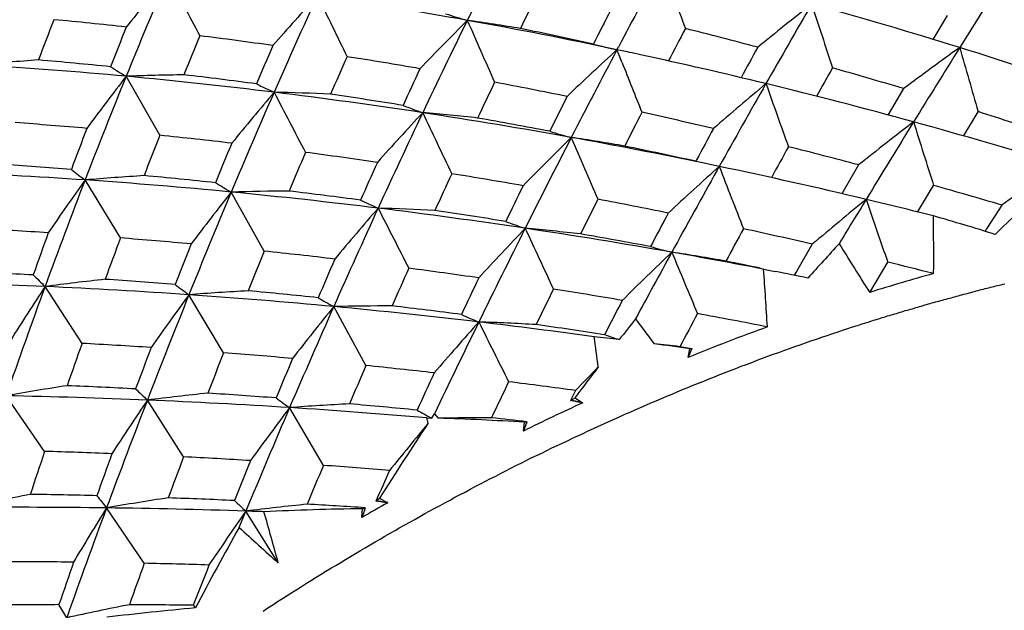
# Model space of a CAD drawing. Units: inches. Extents: x 11 to 1538, y 29 to 624.
# Drawn here: x 1283 to 1288, y 481 to 484 of the extents above; entities that cross this region are included whole.
import ezdxf

# ---------------------------------------------------------------- set-up
doc = ezdxf.new("R2010")
doc.units = ezdxf.units.IN
doc.header["$MEASUREMENT"] = 0
doc.layers.add('M16-SH_DXF_CONTINUOUS_LINE', color=7, linetype='Continuous')

msp = doc.modelspace()

# ---------------------------------------------------------------- linework, layer by layer
at = {"layer": 'M16-SH_DXF_CONTINUOUS_LINE', "color": 7, "linetype": 'Continuous'}
for p, q in [((1287.9077, 484.2746), (1287.8352, 484.1535)), ((1286.2291, 484.1011), (1286.2361, 484.1144)), ((1286.282, 484.0899), (1286.2291, 484.1011)), ((1286.2402, 484.0733), (1286.2291, 484.1011)), ((1286.2543, 484.0376), (1286.2402, 484.0733)), ((1286.292, 484.0877), (1286.282, 484.0899)), ((1283.9043, 483.666), (1283.7331, 483.966)), ((1287.6863, 483.9034), (1287.6068, 483.769)), ((1287.9906, 483.6625), (1288.0655, 483.7862)), ((1286.6341, 483.5416), (1286.6301, 483.5341)), ((1286.7494, 483.5078), (1286.6635, 483.5257)), ((1286.7368, 483.4852), (1286.7494, 483.5078)), ((1287.4576, 483.5157), (1287.3717, 483.369)), ((1283.7042, 483.1442), (1283.5245, 483.439)), ((1284.4355, 483.0771), (1284.2675, 483.3776)), ((1287.758, 483.2761), (1287.8392, 483.4114)), ((1288.1863, 483.3112), (1288.1086, 483.1899)), ((1288.1086, 483.1899), (1288.1009, 483.1779)), ((1287.2223, 483.1125), (1287.1419, 482.9739)), ((1287.5142, 482.8672), (1287.6058, 483.0213)), ((1286.9746, 482.9854), (1287.0336, 482.974)), ((1287.1419, 482.9739), (1287.1306, 482.9543)), ((1283.5088, 482.6081), (1283.3209, 482.8971)), ((1284.2287, 482.5607), (1284.0525, 482.8555)), ((1284.9528, 482.4955), (1284.7887, 482.7953)), ((1286.6093, 482.5813), (1286.5488, 482.5914)), ((1286.5907, 482.5372), (1286.5992, 482.5813)), ((1286.5992, 482.5813), (1286.6093, 482.5813)), ((1286.019, 482.3684), (1285.9932, 482.3181)), ((1283.3186, 482.059), (1283.1228, 482.3416)), ((1284.0251, 482.0312), (1283.8409, 482.3198)), ((1285.9932, 482.3181), (1286.016, 482.3322)), ((1286.016, 482.3322), (1286.0546, 482.3059)), ((1284.7363, 481.9878), (1284.5643, 482.2815)), ((1285.2688, 482.2018), (1285.2629, 482.2294)), ((1285.2629, 482.2294), (1285.2868, 482.2288)), ((1285.2868, 482.2288), (1285.3005, 482.2493)), ((1285.3005, 482.2493), (1285.32, 482.2277)), ((1285.7531, 482.1626), (1285.7588, 482.2073)), ((1285.7588, 482.2073), (1285.7712, 482.2098)), ((1285.003, 481.8068), (1285.0222, 481.8208)), ((1285.0222, 481.8208), (1285.0633, 481.7981)), ((1283.8253, 481.4901), (1283.6335, 481.7719)), ((1284.9321, 481.7228), (1284.9347, 481.7679)), ((1284.9347, 481.7679), (1284.9492, 481.7729)), ((1284.3076, 481.6727), (1284.342, 481.7555)), ((1284.5065, 481.4925), (1284.342, 481.7555)), ((1284.0747, 481.2765), (1284.0855, 481.2632))]:
    msp.add_line(p, q, dxfattribs=at)
at = {"layer": 'M16-SH_DXF_CONTINUOUS_LINE', "color": 7}
for points in [[(1287.4084, 482.6856, 0), (1287.4174, 482.6886, 0), (1287.4264, 482.6916, 0), (1287.4354, 482.6936, 0), (1287.4444, 482.6966, 0), (1287.4534, 482.6996, 0), (1287.4624, 482.7026, 0), (1287.4714, 482.7056, 0), (1287.4804, 482.7086, 0), (1287.4894, 482.7116, 0), (1287.4984, 482.7136, 0), (1287.5074, 482.7166, 0), (1287.5154, 482.7196, 0), (1287.5244, 482.7226, 0), (1287.5334, 482.7256, 0), (1287.5424, 482.7276, 0), (1287.5514, 482.7306, 0), (1287.5604, 482.7336, 0), (1287.5694, 482.7366, 0), (1287.5784, 482.7396, 0), (1287.5874, 482.7416, 0), (1287.5964, 482.7446, 0), (1287.6054, 482.7476, 0), (1287.6144, 482.7496, 0), (1287.6234, 482.7526, 0), (1287.6324, 482.7556, 0), (1287.6414, 482.7586, 0), (1287.6504, 482.7606, 0), (1287.6594, 482.7636, 0), (1287.6684, 482.7666, 0), (1287.6774, 482.7686, 0), (1287.6864, 482.7716, 0), (1287.6954, 482.7746, 0), (1287.7044, 482.7766, 0), (1287.7134, 482.7796, 0), (1287.7224, 482.7826, 0), (1287.7314, 482.7846, 0), (1287.7404, 482.7876, 0), (1287.7494, 482.7906, 0), (1287.7584, 482.7926, 0), (1287.7674, 482.7956, 0), (1287.7764, 482.7976, 0), (1287.7854, 482.8006, 0), (1287.7944, 482.8036, 0), (1287.8034, 482.8056, 0), (1287.8124, 482.8086, 0), (1287.8214, 482.8106, 0), (1287.8304, 482.8136, 0), (1287.8394, 482.8156, 0), (1287.8484, 482.8186, 0), (1287.8574, 482.8206, 0), (1287.8664, 482.8236, 0), (1287.8754, 482.8266, 0), (1287.8844, 482.8286, 0), (1287.8934, 482.8316, 0), (1287.9024, 482.8336, 0), (1287.9114, 482.8356, 0), (1287.9204, 482.8386, 0), (1287.9294, 482.8406, 0), (1287.9384, 482.8436, 0), (1287.9474, 482.8456, 0), (1287.9564, 482.8486, 0), (1287.9654, 482.8506, 0), (1287.9744, 482.8536, 0), (1287.9834, 482.8556, 0), (1287.9924, 482.8576, 0), (1288.0014, 482.8606, 0), (1288.0104, 482.8626, 0), (1288.0194, 482.8656, 0), (1288.0294, 482.8676, 0), (1288.0384, 482.8696, 0), (1288.0474, 482.8726, 0), (1288.0564, 482.8746, 0), (1288.0654, 482.8776, 0), (1288.0744, 482.8796, 0), (1288.0834, 482.8816, 0), (1288.0924, 482.8846, 0), (1288.1014, 482.8866, 0), (1288.1104, 482.8886, 0), (1288.1194, 482.8906, 0), (1288.1284, 482.8936, 0), (1288.1374, 482.8956, 0), (1288.1474, 482.8976, 0), (1288.1564, 482.9006, 0), (1288.1654, 482.9026, 0), (1288.1744, 482.9046, 0), (1288.1834, 482.9066, 0), (1288.1924, 482.9096, 0), (1288.2014, 482.9116, 0)], [(1284.4294, 481.2476, 0), (1284.4534, 481.2636, 0), (1284.4784, 481.2796, 0), (1284.5024, 481.2956, 0), (1284.5274, 481.3106, 0), (1284.5514, 481.3266, 0), (1284.5764, 481.3416, 0), (1284.6014, 481.3576, 0), (1284.6254, 481.3726, 0), (1284.6504, 481.3886, 0), (1284.6754, 481.4036, 0), (1284.6994, 481.4196, 0), (1284.7244, 481.4346, 0), (1284.7494, 481.4496, 0), (1284.7744, 481.4646, 0), (1284.7994, 481.4796, 0), (1284.8244, 481.4946, 0), (1284.8494, 481.5096, 0), (1284.8744, 481.5246, 0), (1284.8994, 481.5396, 0), (1284.9244, 481.5546, 0), (1284.9494, 481.5696, 0), (1284.9744, 481.5836, 0), (1284.9994, 481.5986, 0), (1285.0244, 481.6136, 0), (1285.0494, 481.6276, 0), (1285.0754, 481.6426, 0), (1285.1004, 481.6566, 0), (1285.1254, 481.6716, 0), (1285.1504, 481.6856, 0), (1285.1764, 481.6996, 0), (1285.2014, 481.7136, 0), (1285.2274, 481.7286, 0), (1285.2524, 481.7426, 0), (1285.2774, 481.7566, 0), (1285.3034, 481.7706, 0), (1285.3294, 481.7846, 0), (1285.3544, 481.7976, 0), (1285.3804, 481.8116, 0), (1285.4054, 481.8256, 0), (1285.4314, 481.8396, 0), (1285.4574, 481.8526, 0), (1285.4824, 481.8666, 0), (1285.5084, 481.8806, 0), (1285.5344, 481.8936, 0), (1285.5604, 481.9076, 0), (1285.5864, 481.9206, 0), (1285.6124, 481.9336, 0), (1285.6374, 481.9466, 0), (1285.6634, 481.9606, 0), (1285.6894, 481.9736, 0), (1285.7154, 481.9866, 0), (1285.7414, 481.9996, 0), (1285.7674, 482.0126, 0), (1285.7934, 482.0256, 0), (1285.8204, 482.0386, 0), (1285.8464, 482.0506, 0), (1285.8724, 482.0636, 0), (1285.8984, 482.0766, 0), (1285.9244, 482.0886, 0), (1285.9514, 482.1016, 0), (1285.9774, 482.1136, 0), (1286.0034, 482.1266, 0), (1286.0304, 482.1386, 0), (1286.0564, 482.1506, 0), (1286.0824, 482.1636, 0), (1286.1094, 482.1756, 0), (1286.1354, 482.1876, 0), (1286.1624, 482.1996, 0), (1286.1884, 482.2116, 0), (1286.2154, 482.2236, 0), (1286.2414, 482.2356, 0), (1286.2684, 482.2476, 0), (1286.2954, 482.2586, 0), (1286.3214, 482.2706, 0), (1286.3484, 482.2826, 0), (1286.3754, 482.2936, 0), (1286.4014, 482.3056, 0), (1286.4284, 482.3166, 0), (1286.4554, 482.3286, 0), (1286.4824, 482.3396, 0), (1286.5094, 482.3506, 0), (1286.5354, 482.3616, 0), (1286.5624, 482.3736, 0), (1286.5894, 482.3846, 0), (1286.6164, 482.3956, 0), (1286.6434, 482.4066, 0), (1286.6704, 482.4166, 0), (1286.6974, 482.4276, 0), (1286.7244, 482.4386, 0), (1286.7514, 482.4496, 0), (1286.7784, 482.4596, 0), (1286.8064, 482.4706, 0), (1286.8334, 482.4806, 0), (1286.8604, 482.4916, 0), (1286.8874, 482.5016, 0), (1286.9144, 482.5116, 0), (1286.9424, 482.5226, 0), (1286.9694, 482.5326, 0), (1286.9964, 482.5426, 0), (1287.0234, 482.5526, 0), (1287.0514, 482.5626, 0), (1287.0784, 482.5726, 0), (1287.1064, 482.5816, 0), (1287.1334, 482.5916, 0), (1287.1604, 482.6016, 0), (1287.1884, 482.6106, 0), (1287.2154, 482.6206, 0), (1287.2434, 482.6296, 0), (1287.2704, 482.6396, 0), (1287.2984, 482.6486, 0), (1287.3264, 482.6576, 0), (1287.3534, 482.6676, 0), (1287.3814, 482.6766, 0), (1287.4084, 482.6856, 0)]]:
    msp.add_polyline3d(points, dxfattribs=at)
at = {"layer": 'M16-SH_DXF_CONTINUOUS_LINE', "color": 7, "linetype": 'Continuous'}
for points in [[(1286.6094, 482.5816, 0), (1286.6094, 482.5806, 0), (1286.6094, 482.5806, 0), (1286.6094, 482.5806, 0), (1286.6084, 482.5796, 0), (1286.6084, 482.5796, 0), (1286.6084, 482.5796, 0), (1286.6084, 482.5786, 0), (1286.6084, 482.5786, 0), (1286.6084, 482.5786, 0), (1286.6084, 482.5776, 0), (1286.6074, 482.5776, 0), (1286.6074, 482.5776, 0), (1286.6074, 482.5766, 0), (1286.6074, 482.5766, 0), (1286.6074, 482.5766, 0), (1286.6074, 482.5756, 0), (1286.6064, 482.5756, 0), (1286.6064, 482.5756, 0), (1286.6064, 482.5746, 0), (1286.6064, 482.5746, 0), (1286.6064, 482.5736, 0), (1286.6064, 482.5736, 0), (1286.6064, 482.5736, 0), (1286.6054, 482.5726, 0), (1286.6054, 482.5726, 0), (1286.6054, 482.5726, 0), (1286.6054, 482.5716, 0), (1286.6054, 482.5716, 0), (1286.6054, 482.5716, 0), (1286.6054, 482.5706, 0), (1286.6044, 482.5706, 0), (1286.6044, 482.5706, 0), (1286.6044, 482.5696, 0), (1286.6044, 482.5696, 0), (1286.6044, 482.5696, 0), (1286.6044, 482.5686, 0), (1286.6044, 482.5686, 0), (1286.6034, 482.5686, 0), (1286.6034, 482.5676, 0), (1286.6034, 482.5676, 0), (1286.6034, 482.5676, 0), (1286.6034, 482.5666, 0), (1286.6034, 482.5666, 0), (1286.6034, 482.5666, 0), (1286.6024, 482.5656, 0), (1286.6024, 482.5656, 0), (1286.6024, 482.5656, 0), (1286.6024, 482.5646, 0), (1286.6024, 482.5646, 0), (1286.6024, 482.5646, 0), (1286.6024, 482.5636, 0), (1286.6014, 482.5636, 0), (1286.6014, 482.5626, 0), (1286.6014, 482.5626, 0), (1286.6014, 482.5626, 0), (1286.6014, 482.5616, 0), (1286.6014, 482.5616, 0), (1286.6014, 482.5616, 0), (1286.6004, 482.5606, 0), (1286.6004, 482.5606, 0), (1286.6004, 482.5606, 0), (1286.6004, 482.5596, 0), (1286.6004, 482.5596, 0), (1286.6004, 482.5596, 0), (1286.6004, 482.5586, 0), (1286.5994, 482.5586, 0), (1286.5994, 482.5586, 0), (1286.5994, 482.5576, 0), (1286.5994, 482.5576, 0), (1286.5994, 482.5576, 0), (1286.5994, 482.5566, 0), (1286.5984, 482.5566, 0), (1286.5984, 482.5566, 0), (1286.5984, 482.5556, 0), (1286.5984, 482.5556, 0), (1286.5984, 482.5556, 0), (1286.5984, 482.5546, 0), (1286.5984, 482.5546, 0), (1286.5974, 482.5546, 0), (1286.5974, 482.5536, 0), (1286.5974, 482.5536, 0), (1286.5974, 482.5526, 0), (1286.5974, 482.5526, 0), (1286.5974, 482.5526, 0), (1286.5974, 482.5516, 0), (1286.5964, 482.5516, 0), (1286.5964, 482.5516, 0), (1286.5964, 482.5506, 0), (1286.5964, 482.5506, 0), (1286.5964, 482.5506, 0), (1286.5964, 482.5496, 0), (1286.5964, 482.5496, 0), (1286.5954, 482.5496, 0), (1286.5954, 482.5486, 0), (1286.5954, 482.5486, 0), (1286.5954, 482.5486, 0), (1286.5954, 482.5476, 0), (1286.5954, 482.5476, 0), (1286.5954, 482.5476, 0), (1286.5944, 482.5466, 0), (1286.5944, 482.5466, 0), (1286.5944, 482.5466, 0), (1286.5944, 482.5456, 0), (1286.5944, 482.5456, 0), (1286.5944, 482.5456, 0), (1286.5944, 482.5446, 0), (1286.5934, 482.5446, 0), (1286.5934, 482.5446, 0), (1286.5934, 482.5436, 0), (1286.5934, 482.5436, 0), (1286.5934, 482.5436, 0), (1286.5934, 482.5426, 0), (1286.5934, 482.5426, 0), (1286.5924, 482.5416, 0), (1286.5924, 482.5416, 0), (1286.5924, 482.5416, 0), (1286.5924, 482.5406, 0), (1286.5924, 482.5406, 0), (1286.5924, 482.5406, 0), (1286.5924, 482.5396, 0), (1286.5914, 482.5396, 0), (1286.5914, 482.5396, 0), (1286.5914, 482.5386, 0), (1286.5914, 482.5386, 0), (1286.5914, 482.5386, 0), (1286.5914, 482.5376, 0), (1286.5904, 482.5376, 0), (1286.5904, 482.5376, 0)], [(1286.0544, 482.3056, 0), (1286.0544, 482.3056, 0), (1286.0534, 482.3056, 0), (1286.0534, 482.3066, 0), (1286.0524, 482.3066, 0), (1286.0524, 482.3066, 0), (1286.0514, 482.3066, 0), (1286.0514, 482.3066, 0), (1286.0504, 482.3066, 0), (1286.0504, 482.3066, 0), (1286.0494, 482.3066, 0), (1286.0494, 482.3066, 0), (1286.0494, 482.3066, 0), (1286.0484, 482.3076, 0), (1286.0484, 482.3076, 0), (1286.0474, 482.3076, 0), (1286.0474, 482.3076, 0), (1286.0464, 482.3076, 0), (1286.0464, 482.3076, 0), (1286.0454, 482.3076, 0), (1286.0454, 482.3076, 0), (1286.0444, 482.3076, 0), (1286.0444, 482.3076, 0), (1286.0434, 482.3086, 0), (1286.0434, 482.3086, 0), (1286.0424, 482.3086, 0), (1286.0424, 482.3086, 0), (1286.0414, 482.3086, 0), (1286.0414, 482.3086, 0), (1286.0404, 482.3086, 0), (1286.0404, 482.3086, 0), (1286.0394, 482.3086, 0), (1286.0394, 482.3086, 0), (1286.0384, 482.3086, 0), (1286.0384, 482.3096, 0), (1286.0374, 482.3096, 0), (1286.0374, 482.3096, 0), (1286.0374, 482.3096, 0), (1286.0364, 482.3096, 0), (1286.0364, 482.3096, 0), (1286.0354, 482.3096, 0), (1286.0354, 482.3096, 0), (1286.0344, 482.3096, 0), (1286.0344, 482.3096, 0), (1286.0334, 482.3106, 0), (1286.0334, 482.3106, 0), (1286.0324, 482.3106, 0), (1286.0324, 482.3106, 0), (1286.0314, 482.3106, 0), (1286.0314, 482.3106, 0), (1286.0304, 482.3106, 0), (1286.0304, 482.3106, 0), (1286.0294, 482.3106, 0), (1286.0294, 482.3106, 0), (1286.0284, 482.3106, 0), (1286.0284, 482.3116, 0), (1286.0274, 482.3116, 0), (1286.0274, 482.3116, 0), (1286.0264, 482.3116, 0), (1286.0264, 482.3116, 0), (1286.0254, 482.3116, 0), (1286.0254, 482.3116, 0), (1286.0254, 482.3116, 0), (1286.0244, 482.3116, 0), (1286.0244, 482.3116, 0), (1286.0234, 482.3126, 0), (1286.0234, 482.3126, 0), (1286.0224, 482.3126, 0), (1286.0224, 482.3126, 0), (1286.0214, 482.3126, 0), (1286.0214, 482.3126, 0), (1286.0204, 482.3126, 0), (1286.0204, 482.3126, 0), (1286.0194, 482.3126, 0), (1286.0194, 482.3126, 0), (1286.0184, 482.3126, 0), (1286.0184, 482.3136, 0), (1286.0174, 482.3136, 0), (1286.0174, 482.3136, 0), (1286.0164, 482.3136, 0), (1286.0164, 482.3136, 0), (1286.0154, 482.3136, 0), (1286.0154, 482.3136, 0), (1286.0144, 482.3136, 0), (1286.0144, 482.3136, 0), (1286.0134, 482.3136, 0), (1286.0134, 482.3146, 0), (1286.0134, 482.3146, 0), (1286.0124, 482.3146, 0), (1286.0124, 482.3146, 0), (1286.0114, 482.3146, 0), (1286.0114, 482.3146, 0), (1286.0104, 482.3146, 0), (1286.0104, 482.3146, 0), (1286.0094, 482.3146, 0), (1286.0094, 482.3146, 0), (1286.0084, 482.3146, 0), (1286.0084, 482.3156, 0), (1286.0074, 482.3156, 0), (1286.0074, 482.3156, 0), (1286.0064, 482.3156, 0), (1286.0064, 482.3156, 0), (1286.0054, 482.3156, 0), (1286.0054, 482.3156, 0), (1286.0044, 482.3156, 0), (1286.0044, 482.3156, 0), (1286.0034, 482.3156, 0), (1286.0034, 482.3166, 0), (1286.0024, 482.3166, 0), (1286.0024, 482.3166, 0), (1286.0014, 482.3166, 0), (1286.0014, 482.3166, 0), (1286.0014, 482.3166, 0), (1286.0004, 482.3166, 0), (1286.0004, 482.3166, 0), (1285.9994, 482.3166, 0), (1285.9994, 482.3166, 0), (1285.9984, 482.3166, 0), (1285.9984, 482.3176, 0), (1285.9974, 482.3176, 0), (1285.9974, 482.3176, 0), (1285.9964, 482.3176, 0), (1285.9964, 482.3176, 0), (1285.9954, 482.3176, 0), (1285.9954, 482.3176, 0), (1285.9944, 482.3176, 0), (1285.9944, 482.3176, 0), (1285.9934, 482.3176, 0), (1285.9934, 482.3186, 0)], [(1285.7714, 482.2096, 0), (1285.7714, 482.2096, 0), (1285.7714, 482.2086, 0), (1285.7704, 482.2086, 0), (1285.7704, 482.2086, 0), (1285.7704, 482.2076, 0), (1285.7704, 482.2076, 0), (1285.7704, 482.2076, 0), (1285.7704, 482.2066, 0), (1285.7704, 482.2066, 0), (1285.7694, 482.2066, 0), (1285.7694, 482.2056, 0), (1285.7694, 482.2056, 0), (1285.7694, 482.2046, 0), (1285.7694, 482.2046, 0), (1285.7694, 482.2046, 0), (1285.7694, 482.2036, 0), (1285.7684, 482.2036, 0), (1285.7684, 482.2036, 0), (1285.7684, 482.2026, 0), (1285.7684, 482.2026, 0), (1285.7684, 482.2016, 0), (1285.7684, 482.2016, 0), (1285.7684, 482.2016, 0), (1285.7674, 482.2006, 0), (1285.7674, 482.2006, 0), (1285.7674, 482.2006, 0), (1285.7674, 482.1996, 0), (1285.7674, 482.1996, 0), (1285.7674, 482.1996, 0), (1285.7674, 482.1986, 0), (1285.7664, 482.1986, 0), (1285.7664, 482.1976, 0), (1285.7664, 482.1976, 0), (1285.7664, 482.1976, 0), (1285.7664, 482.1966, 0), (1285.7664, 482.1966, 0), (1285.7664, 482.1966, 0), (1285.7654, 482.1956, 0), (1285.7654, 482.1956, 0), (1285.7654, 482.1946, 0), (1285.7654, 482.1946, 0), (1285.7654, 482.1946, 0), (1285.7654, 482.1936, 0), (1285.7654, 482.1936, 0), (1285.7644, 482.1936, 0), (1285.7644, 482.1926, 0), (1285.7644, 482.1926, 0), (1285.7644, 482.1926, 0), (1285.7644, 482.1916, 0), (1285.7644, 482.1916, 0), (1285.7644, 482.1906, 0), (1285.7634, 482.1906, 0), (1285.7634, 482.1906, 0), (1285.7634, 482.1896, 0), (1285.7634, 482.1896, 0), (1285.7634, 482.1896, 0), (1285.7634, 482.1886, 0), (1285.7634, 482.1886, 0), (1285.7624, 482.1876, 0), (1285.7624, 482.1876, 0), (1285.7624, 482.1876, 0), (1285.7624, 482.1866, 0), (1285.7624, 482.1866, 0), (1285.7624, 482.1866, 0), (1285.7624, 482.1856, 0), (1285.7614, 482.1856, 0), (1285.7614, 482.1856, 0), (1285.7614, 482.1846, 0), (1285.7614, 482.1846, 0), (1285.7614, 482.1836, 0), (1285.7614, 482.1836, 0), (1285.7614, 482.1836, 0), (1285.7604, 482.1826, 0), (1285.7604, 482.1826, 0), (1285.7604, 482.1826, 0), (1285.7604, 482.1816, 0), (1285.7604, 482.1816, 0), (1285.7604, 482.1806, 0), (1285.7604, 482.1806, 0), (1285.7594, 482.1806, 0), (1285.7594, 482.1796, 0), (1285.7594, 482.1796, 0), (1285.7594, 482.1796, 0), (1285.7594, 482.1786, 0), (1285.7594, 482.1786, 0), (1285.7594, 482.1786, 0), (1285.7584, 482.1776, 0), (1285.7584, 482.1776, 0), (1285.7584, 482.1766, 0), (1285.7584, 482.1766, 0), (1285.7584, 482.1766, 0), (1285.7584, 482.1756, 0), (1285.7584, 482.1756, 0), (1285.7584, 482.1756, 0), (1285.7574, 482.1746, 0), (1285.7574, 482.1746, 0), (1285.7574, 482.1736, 0), (1285.7574, 482.1736, 0), (1285.7574, 482.1736, 0), (1285.7574, 482.1726, 0), (1285.7574, 482.1726, 0), (1285.7564, 482.1726, 0), (1285.7564, 482.1716, 0), (1285.7564, 482.1716, 0), (1285.7564, 482.1716, 0), (1285.7564, 482.1706, 0), (1285.7564, 482.1706, 0), (1285.7564, 482.1696, 0), (1285.7554, 482.1696, 0), (1285.7554, 482.1696, 0), (1285.7554, 482.1686, 0), (1285.7554, 482.1686, 0), (1285.7554, 482.1686, 0), (1285.7554, 482.1676, 0), (1285.7554, 482.1676, 0), (1285.7544, 482.1666, 0), (1285.7544, 482.1666, 0), (1285.7544, 482.1666, 0), (1285.7544, 482.1656, 0), (1285.7544, 482.1656, 0), (1285.7544, 482.1656, 0), (1285.7544, 482.1646, 0), (1285.7534, 482.1646, 0), (1285.7534, 482.1636, 0), (1285.7534, 482.1636, 0), (1285.7534, 482.1636, 0), (1285.7534, 482.1626, 0), (1285.7534, 482.1626, 0)], [(1284.9494, 481.7726, 0), (1284.9494, 481.7726, 0), (1284.9494, 481.7726, 0), (1284.9484, 481.7716, 0), (1284.9484, 481.7716, 0), (1284.9484, 481.7706, 0), (1284.9484, 481.7706, 0), (1284.9484, 481.7706, 0), (1284.9484, 481.7696, 0), (1284.9484, 481.7696, 0), (1284.9474, 481.7686, 0), (1284.9474, 481.7686, 0), (1284.9474, 481.7686, 0), (1284.9474, 481.7676, 0), (1284.9474, 481.7676, 0), (1284.9474, 481.7666, 0), (1284.9474, 481.7666, 0), (1284.9474, 481.7666, 0), (1284.9464, 481.7656, 0), (1284.9464, 481.7656, 0), (1284.9464, 481.7646, 0), (1284.9464, 481.7646, 0), (1284.9464, 481.7646, 0), (1284.9464, 481.7636, 0), (1284.9464, 481.7636, 0), (1284.9454, 481.7636, 0), (1284.9454, 481.7626, 0), (1284.9454, 481.7626, 0), (1284.9454, 481.7616, 0), (1284.9454, 481.7616, 0), (1284.9454, 481.7616, 0), (1284.9454, 481.7606, 0), (1284.9454, 481.7606, 0), (1284.9444, 481.7596, 0), (1284.9444, 481.7596, 0), (1284.9444, 481.7596, 0), (1284.9444, 481.7586, 0), (1284.9444, 481.7586, 0), (1284.9444, 481.7576, 0), (1284.9444, 481.7576, 0), (1284.9434, 481.7576, 0), (1284.9434, 481.7566, 0), (1284.9434, 481.7566, 0), (1284.9434, 481.7556, 0), (1284.9434, 481.7556, 0), (1284.9434, 481.7556, 0), (1284.9434, 481.7546, 0), (1284.9424, 481.7546, 0), (1284.9424, 481.7546, 0), (1284.9424, 481.7536, 0), (1284.9424, 481.7536, 0), (1284.9424, 481.7526, 0), (1284.9424, 481.7526, 0), (1284.9424, 481.7526, 0), (1284.9424, 481.7516, 0), (1284.9414, 481.7516, 0), (1284.9414, 481.7506, 0), (1284.9414, 481.7506, 0), (1284.9414, 481.7506, 0), (1284.9414, 481.7496, 0), (1284.9414, 481.7496, 0), (1284.9414, 481.7486, 0), (1284.9404, 481.7486, 0), (1284.9404, 481.7486, 0), (1284.9404, 481.7476, 0), (1284.9404, 481.7476, 0), (1284.9404, 481.7466, 0), (1284.9404, 481.7466, 0), (1284.9404, 481.7466, 0), (1284.9404, 481.7456, 0), (1284.9394, 481.7456, 0), (1284.9394, 481.7456, 0), (1284.9394, 481.7446, 0), (1284.9394, 481.7446, 0), (1284.9394, 481.7436, 0), (1284.9394, 481.7436, 0), (1284.9394, 481.7436, 0), (1284.9384, 481.7426, 0), (1284.9384, 481.7426, 0), (1284.9384, 481.7416, 0), (1284.9384, 481.7416, 0), (1284.9384, 481.7416, 0), (1284.9384, 481.7406, 0), (1284.9384, 481.7406, 0), (1284.9384, 481.7396, 0), (1284.9374, 481.7396, 0), (1284.9374, 481.7396, 0), (1284.9374, 481.7386, 0), (1284.9374, 481.7386, 0), (1284.9374, 481.7376, 0), (1284.9374, 481.7376, 0), (1284.9374, 481.7376, 0), (1284.9364, 481.7366, 0), (1284.9364, 481.7366, 0), (1284.9364, 481.7366, 0), (1284.9364, 481.7356, 0), (1284.9364, 481.7356, 0), (1284.9364, 481.7346, 0), (1284.9364, 481.7346, 0), (1284.9364, 481.7346, 0), (1284.9354, 481.7336, 0), (1284.9354, 481.7336, 0), (1284.9354, 481.7326, 0), (1284.9354, 481.7326, 0), (1284.9354, 481.7326, 0), (1284.9354, 481.7316, 0), (1284.9354, 481.7316, 0), (1284.9344, 481.7306, 0), (1284.9344, 481.7306, 0), (1284.9344, 481.7306, 0), (1284.9344, 481.7296, 0), (1284.9344, 481.7296, 0), (1284.9344, 481.7286, 0), (1284.9344, 481.7286, 0), (1284.9344, 481.7286, 0), (1284.9334, 481.7276, 0), (1284.9334, 481.7276, 0), (1284.9334, 481.7276, 0), (1284.9334, 481.7266, 0), (1284.9334, 481.7266, 0), (1284.9334, 481.7256, 0), (1284.9334, 481.7256, 0), (1284.9324, 481.7256, 0), (1284.9324, 481.7246, 0), (1284.9324, 481.7246, 0), (1284.9324, 481.7236, 0), (1284.9324, 481.7236, 0), (1284.9324, 481.7236, 0), (1284.9324, 481.7226, 0)], [(1285.0634, 481.7986, 0), (1285.0624, 481.7986, 0), (1285.0624, 481.7986, 0), (1285.0624, 481.7986, 0), (1285.0614, 481.7986, 0), (1285.0614, 481.7986, 0), (1285.0604, 481.7986, 0), (1285.0604, 481.7986, 0), (1285.0594, 481.7986, 0), (1285.0594, 481.7986, 0), (1285.0584, 481.7986, 0), (1285.0584, 481.7986, 0), (1285.0574, 481.7986, 0), (1285.0574, 481.7986, 0), (1285.0564, 481.7996, 0), (1285.0564, 481.7996, 0), (1285.0554, 481.7996, 0), (1285.0554, 481.7996, 0), (1285.0544, 481.7996, 0), (1285.0544, 481.7996, 0), (1285.0544, 481.7996, 0), (1285.0534, 481.7996, 0), (1285.0534, 481.7996, 0), (1285.0524, 481.7996, 0), (1285.0524, 481.7996, 0), (1285.0514, 481.7996, 0), (1285.0514, 481.7996, 0), (1285.0504, 481.7996, 0), (1285.0504, 481.7996, 0), (1285.0494, 481.8006, 0), (1285.0494, 481.8006, 0), (1285.0484, 481.8006, 0), (1285.0484, 481.8006, 0), (1285.0474, 481.8006, 0), (1285.0474, 481.8006, 0), (1285.0464, 481.8006, 0), (1285.0464, 481.8006, 0), (1285.0464, 481.8006, 0), (1285.0454, 481.8006, 0), (1285.0454, 481.8006, 0), (1285.0444, 481.8006, 0), (1285.0444, 481.8006, 0), (1285.0434, 481.8006, 0), (1285.0434, 481.8006, 0), (1285.0424, 481.8016, 0), (1285.0424, 481.8016, 0), (1285.0414, 481.8016, 0), (1285.0414, 481.8016, 0), (1285.0404, 481.8016, 0), (1285.0404, 481.8016, 0), (1285.0394, 481.8016, 0), (1285.0394, 481.8016, 0), (1285.0384, 481.8016, 0), (1285.0384, 481.8016, 0), (1285.0384, 481.8016, 0), (1285.0374, 481.8016, 0), (1285.0374, 481.8016, 0), (1285.0364, 481.8016, 0), (1285.0364, 481.8016, 0), (1285.0354, 481.8026, 0), (1285.0354, 481.8026, 0), (1285.0344, 481.8026, 0), (1285.0344, 481.8026, 0), (1285.0334, 481.8026, 0), (1285.0334, 481.8026, 0), (1285.0324, 481.8026, 0), (1285.0324, 481.8026, 0), (1285.0314, 481.8026, 0), (1285.0314, 481.8026, 0), (1285.0304, 481.8026, 0), (1285.0304, 481.8026, 0), (1285.0294, 481.8026, 0), (1285.0294, 481.8026, 0), (1285.0294, 481.8026, 0), (1285.0284, 481.8036, 0), (1285.0284, 481.8036, 0), (1285.0274, 481.8036, 0), (1285.0274, 481.8036, 0), (1285.0264, 481.8036, 0), (1285.0264, 481.8036, 0), (1285.0254, 481.8036, 0), (1285.0254, 481.8036, 0), (1285.0244, 481.8036, 0), (1285.0244, 481.8036, 0), (1285.0234, 481.8036, 0), (1285.0234, 481.8036, 0), (1285.0224, 481.8036, 0), (1285.0224, 481.8036, 0), (1285.0214, 481.8036, 0), (1285.0214, 481.8046, 0), (1285.0214, 481.8046, 0), (1285.0204, 481.8046, 0), (1285.0204, 481.8046, 0), (1285.0194, 481.8046, 0), (1285.0194, 481.8046, 0), (1285.0184, 481.8046, 0), (1285.0184, 481.8046, 0), (1285.0174, 481.8046, 0), (1285.0174, 481.8046, 0), (1285.0164, 481.8046, 0), (1285.0164, 481.8046, 0), (1285.0154, 481.8046, 0), (1285.0154, 481.8046, 0), (1285.0144, 481.8056, 0), (1285.0144, 481.8056, 0), (1285.0134, 481.8056, 0), (1285.0134, 481.8056, 0), (1285.0134, 481.8056, 0), (1285.0124, 481.8056, 0), (1285.0124, 481.8056, 0), (1285.0114, 481.8056, 0), (1285.0114, 481.8056, 0), (1285.0104, 481.8056, 0), (1285.0104, 481.8056, 0), (1285.0094, 481.8056, 0), (1285.0094, 481.8056, 0), (1285.0084, 481.8056, 0), (1285.0084, 481.8056, 0), (1285.0074, 481.8066, 0), (1285.0074, 481.8066, 0), (1285.0064, 481.8066, 0), (1285.0064, 481.8066, 0), (1285.0054, 481.8066, 0), (1285.0054, 481.8066, 0), (1285.0054, 481.8066, 0), (1285.0044, 481.8066, 0), (1285.0044, 481.8066, 0), (1285.0034, 481.8066, 0), (1285.0034, 481.8066, 0)]]:
    msp.add_polyline3d(points, dxfattribs=at)
for centre, radius, start, end in [((1317.7184, 468.4088), 35.9314, 153.0326, 153.83944), ((1324.2063, 464.0554), 42.9429, 151.52347, 152.15331), ((1352.291, 508.5089), 70.063, 200.013426, 200.29384), ((1311.5315, 472.6736), 30.0045, 156.83515, 157.89181), ((1297.7229, 473.0346), 17.9088, 140.2895, 141.36428), ((1408.8282, 550.8589), 141.429, 207.993257, 208.133126), ((1351.2401, 444.6334), 74.575, 147.708613, 148.036342), ((1298.6519, 471.687), 18.8549, 137.70252, 138.73602), ((1315.3804, 470.3254), 33.7395, 155.38978, 156.30388), ((1281.0209, 459.6122), 25.0364, 79.76911, 81.53662), ((1385.6822, 533.2928), 112.2012, 205.847314, 206.023429), ((1318.9709, 468.0488), 36.9535, 153.76439, 154.06784), ((1300.1661, 467.8798), 20.9365, 128.19867, 129.16044), ((1335.3506, 456.401), 55.6493, 149.87205, 150.35244), ((1280.6053, 460.4316), 24.7998, 72.72008, 74.53256), ((1347.809, 503.9438), 63.6844, 197.934825, 198.241795), ((1286.2983, 487.1821), 3.047, 252.0235, 254.1817), ((1325.0833, 464.351), 43.7057, 152.84136, 153.09306), ((1308.8568, 474.4084), 27.3266, 158.88227, 159.34181), ((1281.215, 461.3201), 23.0343, 83.722, 84.64313), ((1299.4156, 470.3707), 19.6772, 135.13998, 136.14195), ((1320.3707, 467.1094), 38.8848, 153.84393, 154.61228), ((1280.9189, 459.0529), 25.6049, 78.03043, 79.76666), ((1284.1267, 474.6535), 9.6902, 80.4275, 82.04507), ((1371.648, 522.1096), 94.1294, 203.715967, 203.925367), ((1311.4806, 473.1106), 29.8868, 158.18617, 158.60239), ((1312.2365, 472.5297), 30.4423, 157.51516, 157.91902), ((1281.0854, 460.2048), 24.1571, 81.92413, 82.81111), ((1280.6305, 459.3426), 25.3854, 77.53654, 78.39255), ((1327.1576, 462.8639), 45.8517, 152.25626, 152.49062), ((1280.5666, 460.2078), 24.742, 75.06095, 75.94069), ((1315.5784, 470.7399), 33.8564, 156.71713, 157.0757), ((1286.9192, 487.2611), 3.2344, 255.4945, 257.6811), ((1300.0082, 469.113), 20.3595, 132.5933, 133.57243), ((1327.7839, 462.1702), 46.9868, 152.1767, 152.79008), ((1280.8638, 458.7904), 25.8732, 77.76031, 77.88941), ((1280.8273, 458.6254), 26.0421, 76.31883, 77.75867), ((1337.9162, 456.0617), 58.1806, 151.173995, 151.348071), ((1300.3296, 466.8992), 21.1895, 125.67597, 126.63234), ((1358.7995, 439.9209), 83.483, 148.038918, 148.344166), ((1280.627, 460.499), 24.729, 70.912, 72.72168), ((1344.7428, 500.2454), 59.0188, 195.864291, 196.19338), ((1284.2013, 471.3438), 12.7381, 94.11474, 95.47054), ((1281.4605, 459.5029), 24.5684, 84.6927, 86.43806), ((1281.1782, 459.7568), 24.3836, 84.17267, 85.03796), ((1316.204, 470.1522), 34.2965, 156.06591, 156.41438), ((1280.9628, 459.3772), 24.9938, 80.17623, 81.03744), ((1362.5338, 514.3025), 82.0641, 201.641306, 201.832827), ((1285.3947, 486.7712), 3.2604, 237.7298, 239.3608), ((1284.1862, 471.9627), 12.0118, 90.75884, 92.16182), ((1281.0547, 458.6363), 25.511, 82.47412, 83.30902), ((1320.7565, 467.5494), 39.1548, 155.14916, 155.4496), ((1340.568, 454.0075), 61.1137, 150.599529, 150.755188), ((1280.519, 460.0329), 24.9233, 73.28713, 74.15206), ((1313.3687, 471.9301), 31.9865, 157.89655, 158.91175), ((1297.5729, 473.3064), 17.4691, 142.39625, 143.48435), ((1281.3547, 458.3878), 25.6885, 82.99983, 84.68778), ((1285.6903, 486.5282), 2.905, 243.542, 245.4974), ((1322.0961, 466.5464), 40.4211, 154.51932, 154.80466), ((1280.8337, 458.6568), 25.7257, 78.47171, 79.30769), ((1300.3964, 467.9729), 20.8424, 130.04467, 131.01099), ((1340.0428, 453.7341), 61.0464, 150.355519, 150.808965), ((1280.8058, 458.5367), 26.1334, 74.61871, 76.3191), ((1356.5287, 508.5245), 73.7634, 199.477857, 199.742509), ((1317.4576, 469.4165), 36.0069, 156.30799, 157.18649), ((1298.5604, 471.9595), 18.4477, 139.72639, 140.77268), ((1281.2522, 457.5648), 26.5178, 81.34866, 82.99662), ((1284.2409, 472.643), 11.2445, 87.29041, 88.75395), ((1413.3114, 550.9407), 145.2329, 207.497682, 207.633694), ((1280.9446, 457.8492), 26.3057, 80.81991, 81.63289), ((1328.9341, 462.4104), 48.0179, 153.46322, 153.69893), ((1299.3921, 470.6282), 19.3196, 137.09402, 138.10795), ((1323.018, 465.8563), 41.8137, 154.6163, 155.3504), ((1286.1795, 486.4596), 2.8383, 248.5455, 250.6917), ((1281.1489, 456.8933), 27.1972, 79.73228, 81.34626), ((1284.3723, 473.3518), 10.4653, 83.70053, 85.238), ((1390.8698, 533.8091), 116.8771, 205.343264, 205.511712), ((1330.4256, 461.1763), 49.5297, 152.84345, 153.06653), ((1280.7546, 458.279), 26.1117, 76.79483, 77.61309), ((1280.5038, 459.9819), 24.9765, 71.5273, 72.37698), ((1281.3953, 459.2844), 24.5103, 84.99621, 85.84936), ((1280.8305, 457.1756), 26.9889, 79.20134, 79.99255), ((1300.6324, 466.92), 21.1894, 127.48499, 128.44465), ((1366.5926, 435.1203), 92.6361, 148.346417, 148.632158), ((1280.8176, 458.5778), 26.0906, 72.92535, 74.61981), ((1352.5394, 503.996), 67.8958, 197.363161, 197.648654), ((1313.3876, 472.3736), 31.9313, 159.22174, 159.62149), ((1286.7512, 486.4811), 2.9251, 252.8182, 255.0524), ((1342.5778, 453.5268), 63.4869, 151.623038, 151.785681), ((1313.9704, 471.8381), 32.309, 158.52561, 158.91573), ((1281.2934, 458.193), 25.6064, 83.32438, 84.14782), ((1317.6083, 469.8908), 36.0568, 157.60879, 157.95387), ((1300.0609, 469.3346), 20.0717, 134.48282, 135.4726), ((1331.0786, 460.4794), 50.6901, 152.7933, 153.37863), ((1281.0873, 456.5539), 27.5422, 78.31912, 79.7321), ((1284.5831, 474.0626), 9.6961, 79.99153, 81.61664), ((1377.1962, 522.7292), 99.2176, 203.192579, 203.39006), ((1318.5586, 469.1385), 36.8601, 156.93532, 157.26736), ((1281.1712, 457.1991), 26.6078, 81.70359, 82.49822), ((1280.7641, 456.8382), 27.3328, 77.60705, 78.38267), ((1346.5459, 450.6814), 67.9547, 151.018052, 151.169642), ((1280.694, 458.0267), 26.3712, 75.13879, 75.93889), ((1281.4128, 457.5457), 26.0272, 85.50002, 86.29788), ((1323.5221, 466.2981), 42.1904, 155.89584, 156.18137), ((1300.6974, 465.9993), 21.3595, 124.89468, 125.85521), ((1281.7263, 457.3297), 26.1711, 86.06025, 87.67408), ((1285.9033, 486.5984), 3.9548, 231.7489, 233.0226), ((1324.615, 465.3732), 43.1998, 155.23337, 155.50657), ((1281.0732, 456.5488), 27.2655, 80.12028, 80.8934), ((1300.551, 468.1155), 20.6738, 131.8811, 132.85513), ((1344.8345, 451.0617), 66.533, 150.834716, 151.241798), ((1281.052, 456.3846), 27.7152, 76.55521, 78.13708), ((1368.6753, 515.0244), 87.779, 201.041539, 201.263371), ((1315.0021, 471.3025), 33.7363, 158.91544, 159.89859), ((1297.309, 473.6189), 16.9248, 144.53371, 145.64226), ((1284.6188, 470.5567), 12.9287, 93.52282, 94.85565), ((1281.6459, 456.1911), 27.3126, 84.49195, 86.05605), ((1281.3179, 456.4446), 27.1324, 83.92802, 84.69948), ((1285.7778, 486.0143), 3.0386, 238.4516, 240.1962), ((1319.4596, 468.5772), 38.1777, 157.19039, 158.0378), ((1298.3506, 472.2847), 17.9273, 141.77339, 142.83934), ((1284.6137, 471.2632), 12.1193, 90.24505, 91.637), ((1281.5503, 455.2192), 28.2891, 82.96611, 84.48819), ((1281.208, 455.4824), 28.1009, 82.39871, 83.14527), ((1332.2418, 460.7861), 51.7029, 154.05084, 154.27488), ((1280.7143, 458.0976), 26.2974, 73.4928, 74.27998), ((1300.5891, 470.2848), 17.903, 132.94294, 134.00395), ((1286.1057, 485.7991), 2.7311, 244.3888, 246.4504), ((1334.1801, 459.2847), 53.7339, 153.40427, 153.61454), ((1280.9857, 456.0618), 27.7603, 78.56416, 79.31661), ((1300.8387, 467.0217), 21.0789, 129.27082, 130.23848), ((1372.2273, 431.6848), 99.2355, 148.631959, 148.784182), ((1281.0583, 456.4098), 27.6892, 75.82569, 76.55574), ((1363.0855, 509.201), 79.8909, 198.886935, 199.128804), ((1325.4364, 464.7492), 44.4735, 155.3535, 156.06051), ((1299.256, 470.9408), 18.8537, 139.05797, 140.08974), ((1281.4677, 454.5568), 28.9568, 81.47097, 82.96448), ((1284.6852, 472.0083), 11.292, 86.865, 88.3289), ((1421.9166, 553.0117), 153.6312, 206.987091, 207.114959), ((1281.1182, 454.8412), 28.7484, 80.90327, 81.6304), ((1347.6858, 450.8018), 69.2763, 152.050642, 152.210277), ((1286.6018, 485.7452), 2.6865, 249.5544, 251.7915), ((1284.5501, 471.7008), 12.014, 72.55558, 74.11429), ((1270.8984, 483.0587), 16.9413, 359.67625, 0.66729), ((1281.6567, 457.1649), 26.0598, 86.30287, 87.09065), ((1315.002, 471.7818), 33.6507, 160.21826, 160.60563), ((1299.9952, 469.6272), 19.6624, 136.37402, 137.38063), ((1334.2271, 458.9045), 54.2105, 153.38166, 153.94342), ((1281.4031, 454.1307), 29.3876, 79.99659, 81.46943), ((1284.8377, 472.7732), 10.461, 83.37823, 84.92903), ((1399.7254, 535.8786), 125.5521, 204.811185, 204.966792), ((1351.3951, 448.0235), 73.4845, 151.408072, 151.554172), ((1280.9492, 455.8809), 27.9449, 77.02762, 77.76349), ((1315.7599, 471.1599), 34.2227, 159.50123, 159.87698), ((1281.5659, 455.8724), 27.3555, 84.7613, 85.51684), ((1281.049, 454.4294), 29.1659, 79.4291, 80.13879), ((1319.6205, 469.0859), 38.224, 158.47001, 158.80201), ((1320.5674, 468.3068), 39.0343, 157.7659, 158.0854), ((1281.4708, 454.8831), 28.3494, 83.26749, 83.99719), ((1300.5782, 468.3513), 20.3633, 133.70659, 134.69497), ((1348.5693, 449.0132), 70.7926, 151.242633, 151.555216), ((1287.1681, 485.78), 2.7877, 253.9964, 256.3007), ((1281.3778, 453.9863), 29.5343, 79.0763, 79.99711), ((1285.0703, 473.5188), 9.6604, 79.79045, 81.44183), ((1386.311, 524.6742), 108.127, 202.628669, 202.808101), ((1301.0333, 470.5194), 18.5912, 137.35144, 138.07966), ((1302.9598, 492.7129), 18.3168, 211.60089, 212.51509), ((1325.9724, 465.2254), 44.8652, 156.6091, 156.88269), ((1281.0231, 454.2923), 29.3055, 78.31826, 78.66564), ((1280.96, 455.9254), 27.899, 75.72439, 76.21897), ((1281.7397, 455.1807), 27.8171, 86.86533, 87.59724), ((1327.1967, 464.2098), 46.0316, 155.92146, 156.18243), ((1281.376, 454.1147), 29.1237, 81.80733, 82.51386), ((1270.2244, 481.7258), 16.7975, 3.29726, 4.3004), ((1284.5374, 470.278), 12.939, 78.12443, 78.87666), ((1282.0853, 454.9771), 27.9473, 87.46611, 88.95095), ((1287.6529, 487.366), 6.2239, 225.1155, 225.89081), ((1285.1253, 469.1497), 13.8654, 96.20661, 97.47764), ((1281.6593, 453.8937), 29.1066, 85.42118, 86.12515), ((1335.4121, 459.2701), 55.2171, 154.61549, 154.82907), ((1290.8288, 472.2058), 11.1648, 105.53006, 107.27034), ((1316.4925, 470.7594), 35.3225, 159.90216, 160.85876), ((1296.9322, 473.9593), 16.2835, 146.70943, 147.84633), ((1282.0248, 453.6674), 29.2585, 86.02601, 87.46105), ((1286.1442, 485.7315), 3.5563, 232.5729, 233.9715), ((1285.0606, 469.8621), 13.0325, 93.10903, 94.43634), ((1281.5718, 452.8821), 30.122, 84.02027, 84.7008), ((1337.6441, 457.5771), 57.5958, 153.935265, 154.134774), ((1281.303, 453.6171), 29.6266, 80.37583, 81.06213), ((1321.2549, 467.8554), 40.1126, 158.04061, 158.86323), ((1298.0373, 472.6372), 17.3202, 143.84566, 144.93751), ((1281.9514, 452.6335), 30.2949, 84.62606, 86.0232), ((1286.1263, 485.2385), 2.7854, 239.4326, 241.3014), ((1352.553, 448.2476), 74.7729, 152.454388, 152.60488), ((1327.6189, 463.7828), 46.8604, 156.06334, 156.74879), ((1299.0018, 471.3008), 18.2794, 141.0367, 142.09318), ((1285.0691, 470.6398), 12.1587, 89.92337, 91.32114), ((1281.88, 451.889), 31.0428, 83.25411, 84.62355), ((1281.4915, 452.1665), 30.8421, 82.64783, 83.30854), ((1299.8308, 469.9585), 19.1675, 138.26919, 139.29761), ((1337.0953, 457.5042), 57.4022, 153.945337, 154.463817), ((1286.4864, 485.0613), 2.5333, 245.5611, 247.7343), ((1281.827, 451.4408), 31.4942, 82.17849, 83.25403), ((1285.1582, 471.4327), 11.2902, 86.64933, 88.13024), ((1437.6718, 558.4122), 169.9352, 206.451247, 206.565755), ((1301.105, 471.0783), 18.8236, 141.74744, 142.15265), ((1300.4288, 493.318), 17.6359, 216.88581, 217.40219), ((1355.9696, 445.5593), 78.6805, 151.783911, 151.922573), ((1281.2714, 453.4358), 29.8107, 78.93221, 79.62755), ((1281.4284, 451.6964), 31.3164, 81.2997, 81.94222), ((1291.1233, 471.3248), 12.0939, 109.96391, 112.01101), ((1284.6234, 468.7123), 14.0091, 83.36942, 83.8962), ((1269.5632, 480.2915), 16.7159, 7.55302, 8.08333), ((1286.9926, 485.0455), 2.5319, 250.9321, 252.73), ((1317.3542, 470.5843), 35.9178, 160.44201, 160.80554), ((1281.9375, 453.3189), 29.3313, 86.24132, 86.92925), ((1321.4567, 468.3813), 40.1907, 159.30088, 159.62141), ((1284.6699, 469.0882), 13.6303, 81.86269, 82.62723), ((1285.3515, 472.428), 10.2337, 83.28097, 84.01253), ((1322.3827, 467.5865), 40.9873, 158.57173, 158.88026), ((1281.8599, 452.222), 30.431, 84.87325, 85.53555), ((1328.0596, 464.3427), 47.1314, 157.29964, 157.56368), ((1329.7703, 463.0842), 48.8406, 156.5817, 156.83079), ((1281.7764, 451.3285), 31.3284, 83.54235, 84.18066), ((1301.0411, 471.1273), 18.7431, 142.68723, 143.28636), ((1300.3089, 468.8251), 19.6881, 136.05223, 136.53658), ((1338.6078, 457.7774), 58.7442, 155.156627, 155.359955), ((1285.7059, 467.7441), 14.8243, 98.81907, 100.03484), ((1282.1166, 450.9955), 31.4252, 86.9633, 87.59899), ((1287.435, 486.1478), 5.2507, 225.9075, 226.8052), ((1340.3953, 456.2539), 60.6487, 154.448569, 154.640203), ((1281.7215, 450.8634), 31.7967, 82.2324, 82.8519), ((1282.5253, 450.8135), 31.5338, 87.60877, 88.91417), ((1322.7598, 467.2754), 41.7254, 158.86556, 159.67008), ((1297.6157, 473.0101), 16.6257, 145.94706, 147.07245), ((1285.581, 468.4636), 13.9651, 95.88731, 97.1578), ((1282.4762, 449.6823), 32.666, 86.33489, 87.60551), ((1282.0527, 449.923), 32.4997, 85.68876, 86.30245), ((1286.3661, 484.8645), 3.1494, 233.5681, 235.1019), ((1329.6307, 462.9203), 49.0493, 156.75086, 157.41802), ((1298.6534, 471.6778), 17.6335, 143.03417, 144.12113), ((1285.5267, 469.2414), 13.0756, 92.8838, 94.22074), ((1282.419, 448.8039), 33.5464, 85.13685, 86.33337), ((1281.9798, 449.0226), 33.403, 84.44623, 85.03832), ((1286.4457, 484.4644), 2.5182, 240.6796, 242.5982), ((1291.4273, 470.6084), 12.8723, 114.6693, 116.15544), ((1285.5504, 470.0982), 12.1317, 89.80858, 91.08818), ((1284.852, 467.4366), 14.7986, 86.48699, 88.18763), ((1281.9429, 448.6567), 33.7708, 83.49098, 83.79866), ((1300.6424, 471.9784), 18.4626, 146.37634, 147.78472), ((1299.5239, 470.3541), 18.5358, 140.26941, 141.22646), ((1318.6166, 470.1524), 37.252, 161.35987, 161.71408), ((1282.4273, 450.4126), 31.6589, 87.76714, 88.38667), ((1322.8495, 467.8695), 41.6746, 160.11049, 160.42277), ((1324.2902, 466.8595), 43.0286, 159.35385, 159.65037), ((1282.3679, 449.0388), 33.034, 86.53279, 87.12453), ((1330.255, 463.4436), 49.5038, 157.96958, 158.2232), ((1331.5022, 462.3509), 50.7214, 157.22254, 157.46417), ((1282.315, 448.2263), 33.8483, 85.32651, 85.89789), ((1340.895, 456.7342), 61.258, 155.680246, 155.83951), ((1286.3549, 466.374), 15.776, 101.36669, 102.53494), ((1282.7249, 447.7098), 34.1347, 88.55768, 89.12575), ((1297.249, 492.7227), 17.4728, 218.54986, 218.80947), ((1286.1754, 467.0666), 14.9234, 98.58728, 99.80682), ((1282.6814, 446.2875), 35.5577, 87.41682, 87.96009), ((1283.1829, 447.5322), 34.2426, 89.24594, 90.42148), ((1324.1205, 466.7727), 43.176, 159.67185, 160.4608), ((1297.1082, 473.3791), 15.8747, 148.08294, 149.24889), ((1283.163, 446.15), 35.6249, 88.10347, 89.24314), ((1287.3015, 485.0163), 4.4036, 226.7451, 227.7722), ((1286.0598, 467.8409), 14.0202, 95.75511, 97.03812), ((1285.1743, 465.9931), 15.7766, 90.86991, 92.68954), ((1282.6398, 445.4521), 36.3941, 86.36189, 86.82748), ((1291.6897, 470.1024), 13.4425, 119.5343, 120.17956), ((1298.2067, 472.0653), 16.9154, 145.04995, 146.1745), ((1283.1468, 445.6336), 36.1416, 87.95897, 88.10491), ((1268.585, 477.1856), 16.4938, 15.13665, 16.07374), ((1299.8867, 472.9594), 17.8502, 150.78193, 152.2773), ((1295.7599, 494.1138), 16.9096, 227.36964, 228.27908), ((1283.0733, 446.7902), 34.708, 89.35238, 89.89913), ((1324.3357, 467.3466), 43.2501, 160.90405, 161.20658), ((1325.3717, 466.4639), 44.1802, 160.11635, 160.40626), ((1283.054, 445.5237), 35.9746, 88.24706, 88.77149), ((1331.7847, 462.8372), 51.1493, 158.62276, 158.86914), ((1283.5349, 443.4747), 37.8055, 90.21751, 90.71308), ((1274.9813, 476.2826), 9.7828, 30.26362, 30.71885), ((1286.8406, 465.6978), 15.8855, 101.21963, 102.39484), ((1283.5337, 442.0408), 39.2394, 89.20995, 89.68442), ((1285.5964, 464.7226), 16.6095, 95.21892, 96.78147)]:
    msp.add_arc(centre, radius, start, end, dxfattribs=at)

doc.saveas('drawing.dxf')
